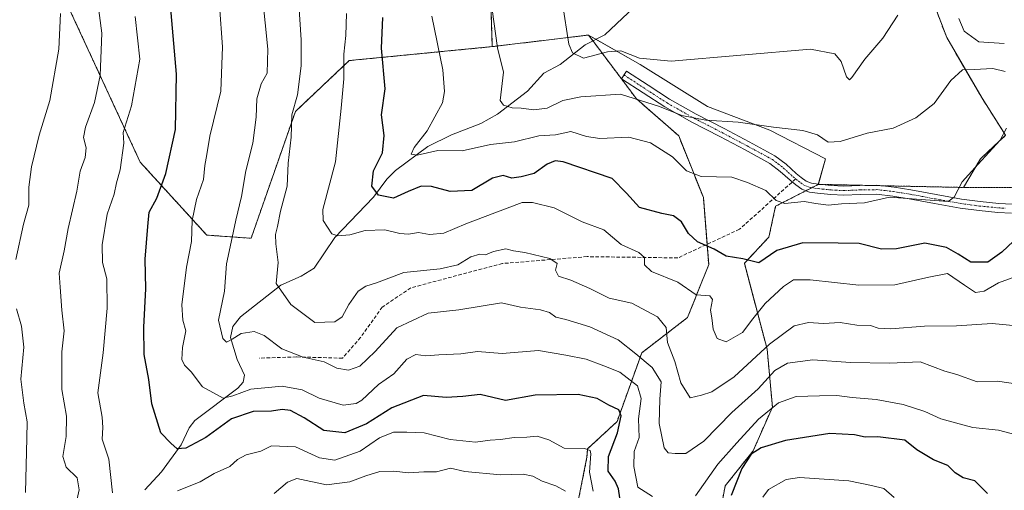
# Model space of a CAD drawing. Units: metres. Extents: x 617519 to 620971, y 4738687 to 4741061.
# Drawn here: x 619773 to 620054, y 4740027 to 4740161 of the extents above; entities that cross this region are included whole.
import ezdxf

# ---------------------------------------------------------------- set-up
doc = ezdxf.new("R2010")
doc.units = ezdxf.units.M
doc.header["$MEASUREMENT"] = 0
for name, pattern in [('TRAZO_Y_PUNTO', [1, 0.5, -0.25, 0, -0.25]), ('TRAZOS', [0.75, 0.5, -0.25]), ('TRAZOSX2', [1.5, 1, -0.5])]:
    doc.linetypes.add(name, pattern=pattern)
for name, color, linetype, lineweight in [('Arbolado forestal', 92, 'TRAZOS', 0), ('Arbolado forestal CxS', 92, 'Continuous', 0), ('Camino', 19, 'Continuous', 0), ('Camino Cxs', 19, 'Continuous', 0), ('Camino eje', 39, 'TRAZO_Y_PUNTO', 13), ('Corriente natural lineal', 142, 'Continuous', 13), ('Cultivos herbáceos CxS', 92, 'Continuous', 0), ('Curva de nivel maestra', 36, 'Continuous', 30), ('Curva de nivel normal', 36, 'Continuous', 0), ('Senda', 19, 'TRAZOSX2', 0), ('Suelo desnudo', 252, 'Continuous', 0), ('Suelo desnudo CxS', 43, 'Continuous', 0)]:
    doc.layers.add(name, color=color, linetype=linetype, lineweight=lineweight)

# ---------------------------------------------------------------- blocks, each defined once
blk = doc.blocks.new('*U159')
at = {"layer": 'Cultivos herbáceos CxS', "color": 92, "linetype": 'Continuous', "lineweight": 0}
blk.add_polyline3d([(620113.85, 4740353.55, 631.78), (620095.97, 4740328.58, 634.67), (620063.27, 4740245.16, 650.14), (620043.71, 4740228.6, 650.6), (620018.29, 4740221.04, 648.93), (620021.34, 4740207.74, 651.58), (620025.18, 4740188.04, 652.87), (620032.39, 4740169.79, 659.37), (620037.67, 4740155.86, 662.45), (620047.76, 4740138.57, 667.69), (620054.48, 4740128, 670.01), (620047.28, 4740121.28, 669.64), (620042.47, 4740113.15, 670.23), (620001.06, 4740114.03, 668.38), (620003.09, 4740121.28, 666.35), (619987.24, 4740129.44, 665.36), (619969.46, 4740136.17, 663.55), (619950.25, 4740148.18, 660.32), (619935.54, 4740156.57, 658.75), (619908.09, 4740153.26, 665.18), (619905.97, 4740220.19, 664.73), (619947.84, 4740272.55, 650.36), (619974.93, 4740314.12, 639.84), (619970.42, 4740384.61, 637.65)], dxfattribs=at)
blk = doc.blocks.new('*U179')
at = {"layer": 'Curva de nivel normal', "color": 36, "linetype": 'Continuous', "lineweight": 0}
for points in [[(619774.93, 4740026.2, 715), (619775.32, 4740041.74, 715), (619775.44, 4740046.41, 715), (619774.47, 4740051.68, 715), (619773.66, 4740058.56, 715), (619774.52, 4740067.69, 715), (619773.83, 4740073.62, 715), (619772.38, 4740078.58, 715)], [(619772.26, 4740092.6, 715), (619774.37, 4740102.68, 715), (619775.89, 4740108.1, 715), (619775.91, 4740113.23, 715), (619776.71, 4740119.06, 715), (619778.88, 4740128, 715), (619781.96, 4740137.92, 715), (619784.44, 4740152.52, 715), (619784.94, 4740162.75, 715)]]:
    blk.add_polyline3d(points, dxfattribs=at)
blk = doc.blocks.new('*U191')
at = {"layer": 'Curva de nivel normal', "color": 36, "linetype": 'Continuous', "lineweight": 0}
for points in [[(620054.11, 4740154.14, 660), (620046.85, 4740154.59, 660), (620042.7, 4740157.66, 660), (620041.11, 4740161.3, 660)], [(620023.72, 4740162.28, 660), (620019.46, 4740155.7, 660), (620014.33, 4740149.66, 660), (620010.59, 4740144.43, 660), (620009.95, 4740143.81, 660), (620009.11, 4740144.67, 660), (620007.55, 4740148.99, 660), (620005.81, 4740151.17, 660), (619998.83, 4740152.51, 660), (619959.07, 4740149.15, 660), (619950.06, 4740149.97, 660), (619944.73, 4740152.03, 660), (619940.92, 4740151.78, 660), (619934.11, 4740149.97, 660), (619930.95, 4740151.5, 660), (619929.96, 4740153.95, 660), (619928.11, 4740165.54, 660)]]:
    blk.add_polyline3d(points, dxfattribs=at)

msp = doc.modelspace()

# ---------------------------------------------------------------- linework, layer by layer
at = {"layer": 'Arbolado forestal', "color": 92, "linetype": 'TRAZOS', "lineweight": 0}
for points in [[(619907.2, 4740551.8, 636.32), (619912.62, 4740517.45, 634.37), (619942.42, 4740460.52, 636.99), (619950.55, 4740432.51, 636.1), (619965, 4740402.68, 634.98), (619970.42, 4740384.61, 637.65), (619974.93, 4740314.12, 639.84), (619947.84, 4740272.55, 650.36), (619905.97, 4740220.19, 664.73), (619908.09, 4740153.26, 665.18)], [(620042.47, 4740113.15, 670.23), (620047.28, 4740121.28, 669.64), (620054.48, 4740128, 670.01), (620047.76, 4740138.57, 667.69), (620037.67, 4740155.86, 662.45), (620032.39, 4740169.79, 659.37), (620025.18, 4740188.05, 652.87), (620021.34, 4740207.74, 651.58), (620018.29, 4740221.04, 648.93), (620043.71, 4740228.6, 650.6), (620063.27, 4740245.16, 650.14), (620095.96, 4740328.58, 634.67), (620113.85, 4740353.55, 631.78), (620133.72, 4740364.39, 628.02), (620154.68, 4740388.22, 623.26), (620217.35, 4740419.65, 615.07), (620265.77, 4740472.27, 609.19)], [(619830.39, 4740339.18, 683.95), (619860.27, 4740328.96, 674.15), (619916.29, 4740320.82, 658.21), (619928.1, 4740302.99, 654.29), (619921.51, 4740279.42, 658.86), (619881.78, 4740246.03, 673.73), (619848.34, 4740233.38, 685.67), (619820.33, 4740229.76, 697.47), (619799.72, 4740234.93, 705.47), (619794.86, 4740232.74, 708.2), (619779.66, 4740225.9, 717.04), (619786.98, 4740165.11, 714.02), (619807.68, 4740120.36, 702.8), (619826.65, 4740099.57, 693.24), (619839.31, 4740098.66, 687.86), (619851.96, 4740134.83, 684.63), (619867.32, 4740149.29, 679.22), (619908.09, 4740153.26, 665.18)], [(619908.09, 4740153.26, 665.18), (619935.54, 4740156.57, 658.75)], [(619935.54, 4740156.57, 658.75), (619936.77, 4740154.93, 658.73), (619936.91, 4740154.75, 658.74), (619949.19, 4740138.41, 665.01), (619961.25, 4740127.85, 667.9), (619968.29, 4740110.26, 671.6), (619969.34, 4740096.95, 674.64), (619969.8, 4740091.16, 676.39), (619963.77, 4740076.08, 682.73), (619950.7, 4740066.03, 689.01), (619943.66, 4740046.43, 699.93), (619935.28, 4740038.69, 704.84), (619935.09, 4740036.28, 704.36), (619926.96, 4739995.59, 720.67), (619935.09, 4739953.1, 736.77), (619928.98, 4739933.81, 758.36)], [(619951.99, 4739926.73, 757.29), (619959.51, 4739941.76, 746.19), (619971.49, 4739955.24, 736.45), (619980.48, 4739968.22, 728.54), (619985.97, 4739977.7, 722.62), (619984.47, 4739991.18, 713.42), (619979.98, 4740002.66, 705.68), (619972.49, 4740017.14, 698.91), (619974.49, 4740028.12, 698.24), (619982.47, 4740038.11, 699.12), (619987.97, 4740050.59, 694.21), (619986.47, 4740067.07, 685.12), (619979.98, 4740091.53, 675.15), (619986.97, 4740099.02, 672.64), (619988.88, 4740107.78, 670.27), (619991.28, 4740109.01, 669.56), (619997.52, 4740112.22, 668.95), (619999.17, 4740113.06, 668.66), (620001.06, 4740114.03, 668.38)], [(620001.06, 4740114.03, 668.38), (620002.08, 4740114.01, 668.36), (620013.71, 4740113.76, 668.26), (620019.23, 4740113.64, 668.56), (620042.47, 4740113.15, 670.23)], [(620042.47, 4740113.15, 670.23), (620043.53, 4740113.13, 670.41), (620077.68, 4740113.04, 672.05)]]:
    msp.add_polyline3d(points, dxfattribs=at)
at = {"layer": 'Arbolado forestal CxS', "color": 92, "linetype": 'Continuous', "lineweight": 0}
for points in [[(619970.42, 4740384.61, 637.65), (619974.93, 4740314.12, 639.84), (619947.84, 4740272.55, 650.36), (619905.97, 4740220.19, 664.73), (619908.09, 4740153.26, 665.18), (619908.09, 4740153.26, 665.18), (619867.32, 4740149.29, 679.22), (619851.96, 4740134.83, 684.63), (619839.31, 4740098.66, 687.86), (619826.66, 4740099.57, 693.24), (619807.68, 4740120.36, 702.8), (619786.98, 4740165.11, 714.02), (619779.66, 4740225.9, 717.04), (619794.86, 4740232.74, 708.2), (619799.72, 4740234.93, 705.47), (619820.33, 4740229.76, 697.47), (619848.35, 4740233.38, 685.67), (619881.78, 4740246.03, 673.73), (619921.51, 4740279.42, 658.86), (619928.1, 4740302.99, 654.29), (619916.29, 4740320.82, 658.21), (619860.27, 4740328.96, 674.15), (619830.39, 4740339.18, 683.95)], [(620273.72, 4740317.3, 648.96), (620253.68, 4740323.4, 648.31), (620229.38, 4740311.68, 653), (620188.81, 4740292.13, 658.6), (620143.7, 4740259.28, 663.3), (620073.38, 4740182.18, 670.12), (620068.87, 4740171.33, 668.49), (620088.74, 4740145.13, 669.99), (620077.68, 4740113.04, 672.05), (620077.68, 4740113.04, 672.05), (620043.53, 4740113.13, 670.41), (620042.47, 4740113.15, 670.23), (620047.28, 4740121.28, 669.64), (620054.48, 4740128, 670.01), (620047.76, 4740138.57, 667.69), (620037.67, 4740155.86, 662.45), (620032.39, 4740169.79, 659.37), (620025.18, 4740188.04, 652.87), (620021.34, 4740207.74, 651.58), (620018.29, 4740221.04, 648.93), (620043.71, 4740228.6, 650.6), (620063.27, 4740245.16, 650.14), (620095.97, 4740328.58, 634.67), (620113.85, 4740353.55, 631.78)], [(619786.98, 4740165.11, 714.02), (619807.68, 4740120.36, 702.8), (619826.66, 4740099.57, 693.24), (619839.31, 4740098.66, 687.86), (619851.96, 4740134.83, 684.63), (619867.32, 4740149.29, 679.22), (619908.09, 4740153.26, 665.18), (619908.09, 4740153.26, 665.18), (619935.54, 4740156.57, 658.75), (619936.91, 4740154.75, 658.74), (619949.19, 4740138.41, 665.01), (619961.25, 4740127.85, 667.9), (619968.29, 4740110.26, 671.6), (619969.8, 4740091.16, 676.39), (619963.77, 4740076.08, 682.73), (619950.7, 4740066.03, 689.01), (619943.66, 4740046.43, 699.93), (619935.28, 4740038.69, 704.84), (619935.09, 4740036.28, 704.36), (619926.96, 4739995.59, 720.67)], [(619972.49, 4740017.14, 698.91), (619974.49, 4740028.12, 698.24), (619982.47, 4740038.11, 699.12), (619987.97, 4740050.59, 694.21), (619986.47, 4740067.07, 685.12), (619979.98, 4740091.53, 675.15), (619986.97, 4740099.02, 672.64), (619988.89, 4740107.78, 670.27), (619991.28, 4740109.01, 669.56), (620001.06, 4740114.03, 668.38), (620042.47, 4740113.15, 670.23), (620042.47, 4740113.15, 670.23), (620043.53, 4740113.13, 670.41), (620077.68, 4740113.04, 672.05), (620093.17, 4740096.78, 675.46), (620106.07, 4740074.78, 679.41), (620142.33, 4740037.26, 679.24), (620152.15, 4740004.76, 677.81)]]:
    msp.add_polyline3d(points, dxfattribs=at)
at = {"layer": 'Camino', "color": 19, "linetype": 'Continuous', "lineweight": 0}
msp.add_polyline3d([(620056.2, 4740105.8, 672.91), (620052.3, 4740106.03, 671.84), (620046.89, 4740106.57, 670.94), (620041.47, 4740107.28, 670.3), (620034.24, 4740108.58, 670.22), (620027.01, 4740109.94, 670.31), (620022.33, 4740110.67, 669.99), (620017.63, 4740111.22, 669.25), (620012.99, 4740111.15, 669.01), (620008.35, 4740110.94, 669.17), (620004.6, 4740111.15, 669.22), (620000.85, 4740111.52, 669.16), (619998.53, 4740111.84, 669.07), (619996.33, 4740112.66, 668.81), (619994.61, 4740113.88, 668.61), (619993.01, 4740115.2, 668.56), (619990.23, 4740117.74, 668.48), (619987.28, 4740120, 668.32), (619980.16, 4740123.83, 667.47), (619973.01, 4740127.63, 666.75), (619965.02, 4740131.72, 665.61), (619957.25, 4740136.11, 664.27), (619951.1, 4740140.1, 663.77), (619944.94, 4740144.1, 662.67), (619946.36, 4740146.27, 661.48), (619952.51, 4740142.28, 662.45), (619958.59, 4740138.33, 663.24), (619966.25, 4740134.01, 664.33), (619974.21, 4740129.93, 665.67), (619981.38, 4740126.12, 666.75), (619988.69, 4740122.19, 667.78), (619991.9, 4740119.74, 668.03), (619994.71, 4740117.16, 668.17), (619996.19, 4740115.95, 668.21), (619997.56, 4740114.97, 668.28), (619999.16, 4740114.37, 668.34), (620001.15, 4740114.1, 668.36), (620004.79, 4740113.74, 668.32), (620008.36, 4740113.54, 668.31), (620012.92, 4740113.75, 668.26), (620017.76, 4740113.81, 668.37), (620022.68, 4740113.25, 668.88), (620027.45, 4740112.49, 669.13), (620034.71, 4740111.13, 669.78), (620041.87, 4740109.85, 670.08), (620047.18, 4740109.15, 670.86), (620052.51, 4740108.62, 671.77), (620056.34, 4740108.39, 672.63)], dxfattribs=at)
at = {"layer": 'Camino Cxs', "color": 19, "linetype": 'Continuous', "lineweight": 0}
msp.add_polyline3d([(620056.2, 4740105.8, 672.91), (620052.3, 4740106.03, 671.84), (620046.89, 4740106.57, 670.94), (620041.47, 4740107.28, 670.3), (620034.24, 4740108.58, 670.22), (620027.01, 4740109.94, 670.31), (620022.33, 4740110.67, 669.99), (620017.63, 4740111.22, 669.25), (620012.99, 4740111.15, 669.01), (620008.35, 4740110.94, 669.17), (620004.6, 4740111.15, 669.22), (620000.85, 4740111.52, 669.16), (619998.53, 4740111.84, 669.07), (619996.33, 4740112.66, 668.81), (619994.61, 4740113.88, 668.61), (619993.01, 4740115.2, 668.56), (619990.23, 4740117.74, 668.48), (619987.28, 4740120, 668.32), (619980.16, 4740123.83, 667.47), (619973.01, 4740127.63, 666.75), (619965.02, 4740131.72, 665.61), (619957.25, 4740136.11, 664.27), (619951.1, 4740140.1, 663.77), (619944.94, 4740144.1, 662.67), (619946.36, 4740146.27, 661.48), (619952.51, 4740142.28, 662.45), (619958.59, 4740138.33, 663.24), (619966.25, 4740134.01, 664.33), (619974.21, 4740129.93, 665.67), (619981.38, 4740126.12, 666.75), (619988.69, 4740122.19, 667.78), (619991.9, 4740119.74, 668.03), (619994.71, 4740117.16, 668.17), (619996.19, 4740115.95, 668.21), (619997.56, 4740114.97, 668.28), (619999.16, 4740114.37, 668.34), (620001.15, 4740114.1, 668.36), (620004.79, 4740113.74, 668.32), (620008.36, 4740113.54, 668.31), (620012.92, 4740113.75, 668.26), (620017.76, 4740113.81, 668.37), (620022.68, 4740113.25, 668.88), (620027.45, 4740112.49, 669.13), (620034.71, 4740111.13, 669.78), (620041.87, 4740109.85, 670.08), (620047.18, 4740109.15, 670.86), (620052.51, 4740108.62, 671.77), (620056.34, 4740108.39, 672.63)], dxfattribs=at)
at = {"layer": 'Camino eje', "color": 39, "linetype": 'TRAZO_Y_PUNTO', "lineweight": 13}
for points in [[(619945.65, 4740145.19, 662.05), (619957.92, 4740137.22, 663.72), (619961.81, 4740135.03, 664.58), (619965.64, 4740132.87, 664.92), (619969.63, 4740130.82, 665.71), (619973.61, 4740128.78, 666.21), (619980.77, 4740124.98, 667.1), (619987.99, 4740121.1, 668.03), (619989.59, 4740119.87, 668.19), (619991.07, 4740118.74, 668.25), (619992.47, 4740117.45, 668.3), (619993.86, 4740116.18, 668.36), (619994.6, 4740115.58, 668.39)], [(619994.6, 4740115.58, 668.39), (619995.4, 4740114.92, 668.41), (619996.09, 4740114.43, 668.43), (619996.95, 4740113.82, 668.47), (619998.85, 4740113.11, 668.65), (620000.01, 4740112.95, 668.7), (620001, 4740112.81, 668.74), (620004.7, 4740112.45, 668.76), (620008.36, 4740112.24, 668.74), (620012.96, 4740112.45, 668.63), (620015.28, 4740112.49, 668.65), (620017.7, 4740112.52, 668.8), (620020.16, 4740112.24, 669.18), (620022.51, 4740111.96, 669.44), (620024.89, 4740111.58, 669.57), (620027.23, 4740111.22, 669.71), (620030.86, 4740110.54, 669.85), (620034.48, 4740109.86, 669.99), (620038.06, 4740109.22, 670), (620041.67, 4740108.57, 670.04), (620044.38, 4740108.21, 670.47), (620047.04, 4740107.86, 670.87), (620052.41, 4740107.33, 671.81), (620054.36, 4740107.21, 672.29)]]:
    msp.add_polyline3d(points, dxfattribs=at)
at = {"layer": 'Corriente natural lineal', "color": 142, "linetype": 'Continuous', "lineweight": 13}
msp.add_polyline3d([(619809, 4740027, 703.19), (619813.72, 4740032.14, 702.03), (619819.34, 4740039.83, 699.75), (619821.69, 4740044.71, 698.22), (619823.25, 4740046.8, 697.58), (619835.54, 4740055.97, 694.74), (619837.08, 4740057.72, 694.06), (619837.42, 4740059.67, 693.27), (619835.36, 4740064.13, 691.76), (619833.47, 4740070.41, 690.3), (619834.11, 4740073.49, 689.23), (619836.28, 4740076.25, 688.28), (619847.8, 4740085.35, 684.64), (619853.58, 4740087.9, 683.23), (619857.29, 4740090.11, 682.43), (619863.16, 4740098.91, 679.88), (619874.22, 4740110.4, 675.83), (619878.02, 4740115.5, 673.76), (619880.51, 4740118.01, 672.09), (619889.74, 4740124.81, 669.65), (619896.43, 4740128.1, 667.9), (619904.85, 4740131.38, 666.68), (619909.54, 4740133.99, 665.6), (619918.15, 4740140.6, 663.35), (619922.77, 4740145.75, 661.99), (619927.45, 4740148.18, 660.61), (619934.54, 4740153.82, 659.14), (619940.21, 4740156.64, 658.22), (619955.09, 4740170.81, 654.49)], dxfattribs=at)
at = {"layer": 'Cultivos herbáceos CxS', "color": 92, "linetype": 'Continuous', "lineweight": 0}
for points in [[(619907.2, 4740551.8, 636.32), (619912.62, 4740517.45, 634.37), (619942.42, 4740460.52, 636.99), (619950.55, 4740432.51, 636.1), (619965, 4740402.68, 634.98), (619970.42, 4740384.61, 637.65), (619974.93, 4740314.12, 639.84), (619947.84, 4740272.55, 650.36), (619905.97, 4740220.19, 664.73), (619908.09, 4740153.26, 665.18)], [(620042.47, 4740113.15, 670.23), (620047.28, 4740121.28, 669.64), (620054.48, 4740128, 670.01), (620047.76, 4740138.57, 667.69), (620037.67, 4740155.86, 662.45), (620032.39, 4740169.79, 659.37), (620025.18, 4740188.05, 652.87), (620021.34, 4740207.74, 651.58), (620018.29, 4740221.04, 648.93), (620043.71, 4740228.6, 650.6), (620063.27, 4740245.16, 650.14), (620095.96, 4740328.58, 634.67), (620113.85, 4740353.55, 631.78), (620133.72, 4740364.39, 628.02), (620154.68, 4740388.22, 623.26), (620217.35, 4740419.65, 615.07), (620265.77, 4740472.27, 609.19)], [(619908.09, 4740153.26, 665.18), (619935.54, 4740156.57, 658.75)], [(619935.54, 4740156.57, 658.75), (619937.65, 4740155.36, 658.65), (619950.25, 4740148.18, 660.32), (619969.46, 4740136.17, 663.55), (619987.24, 4740129.44, 665.36), (620003.09, 4740121.28, 666.36), (620001.08, 4740114.11, 668.36), (620001.06, 4740114.03, 668.38)], [(620001.06, 4740114.03, 668.38), (620002.08, 4740114.01, 668.36), (620013.71, 4740113.76, 668.26), (620019.23, 4740113.64, 668.56), (620042.47, 4740113.15, 670.23)]]:
    msp.add_polyline3d(points, dxfattribs=at)
at = {"layer": 'Curva de nivel maestra', "color": 36, "linetype": 'Continuous', "lineweight": 30}
for points in [[(619944.79, 4740022.86, 700), (619944.04, 4740027.32, 700), (619943.17, 4740029.5, 700), (619941.09, 4740032.34, 700), (619941.23, 4740036.5, 700), (619943.82, 4740043.24, 700), (619944.86, 4740048.07, 700), (619944.15, 4740049.77, 700), (619941.3, 4740051.13, 700), (619938.02, 4740053.04, 700), (619932.54, 4740054.14, 700), (619920.34, 4740053.94, 700), (619911.86, 4740052.42, 700), (619904.67, 4740054.12, 700), (619899.68, 4740053.57, 700), (619894.97, 4740053.31, 700), (619888.52, 4740053.86, 700), (619879.45, 4740050.39, 700), (619872.19, 4740045.76, 700), (619866.06, 4740043.24, 700), (619860.06, 4740043.9, 700), (619854.41, 4740047.47, 700), (619850.51, 4740049.56, 700), (619848.16, 4740049.84, 700), (619845.1, 4740049.45, 700), (619839.89, 4740049.31, 700), (619833.7, 4740047.27, 700), (619826.39, 4740041.92, 700), (619820.73, 4740038.84, 700), (619818.18, 4740038.66, 700), (619816.43, 4740040.3, 700), (619813.53, 4740043.27, 700), (619811.02, 4740051.47, 700), (619810.13, 4740058.4, 700), (619808.84, 4740065.55, 700), (619808.72, 4740073.32, 700), (619809.31, 4740084.22, 700), (619809.1, 4740092.67, 700), (619809.84, 4740102.07, 700), (619810.28, 4740106.08, 700), (619812.46, 4740110.08, 700), (619814.96, 4740117.12, 700), (619817.71, 4740129.62, 700), (619818.02, 4740145.43, 700), (619815.97, 4740169.55, 700)], [(620061.74, 4740102.62, 675), (620053.4, 4740094.73, 675), (620049.4, 4740091.88, 675), (620044.52, 4740091.84, 675), (620040.91, 4740094.16, 675), (620037.66, 4740096.06, 675), (620031.44, 4740097.26, 675), (620023.4, 4740095.62, 675), (620019.08, 4740095.57, 675), (620012.76, 4740097.2, 675), (620006.76, 4740097.26, 675), (619996.65, 4740097.34, 675), (619989.22, 4740095.14, 675), (619984.07, 4740091.64, 675), (619979.57, 4740092.77, 675), (619974.74, 4740093.55, 675), (619971.38, 4740095.6, 675), (619966.64, 4740097.65, 675), (619964.04, 4740100.05, 675), (619962.06, 4740103.32, 675), (619959.73, 4740105.06, 675), (619956.4, 4740105.69, 675), (619950.05, 4740107.48, 675), (619946.36, 4740111.53, 675), (619942.32, 4740115.68, 675), (619928.29, 4740120.48, 675), (619926.06, 4740120.76, 675), (619923.73, 4740119.76, 675), (619920.06, 4740117.14, 675), (619916.33, 4740116.17, 675), (619913.64, 4740115.75, 675), (619911.15, 4740116.51, 675), (619908.16, 4740115.78, 675), (619902.21, 4740112.27, 675), (619896.07, 4740112, 675), (619890.77, 4740113.46, 675), (619887.79, 4740113.56, 675), (619884.08, 4740112.02, 675), (619879.91, 4740110.14, 675), (619875.68, 4740110.99, 675), (619873.76, 4740113.51, 675), (619874.24, 4740117.87, 675), (619876.8, 4740122.98, 675), (619877.25, 4740127.97, 675), (619876.53, 4740133.8, 675), (619877.52, 4740141.25, 675), (619876.49, 4740152.85, 675), (619876.87, 4740161.56, 675)], [(620049.27, 4740025.94, 700), (620045.74, 4740029.59, 700), (620042.39, 4740030.4, 700), (620040.09, 4740031.84, 700), (620037.98, 4740033.89, 700), (620033.91, 4740035.56, 700), (620029.18, 4740038.43, 700), (620025.78, 4740041.12, 700), (620018.02, 4740042.1, 700), (620014.4, 4740041.98, 700), (620011.4, 4740042.67, 700), (620004.38, 4740043.08, 700), (619991.73, 4740041.06, 700), (619984.74, 4740038.95, 700), (619981.96, 4740037.2, 700), (619979.25, 4740033.06, 700), (619976.25, 4740025.41, 700)]]:
    msp.add_polyline3d(points, dxfattribs=at)
at = {"layer": 'Curva de nivel normal', "color": 36, "linetype": 'Continuous', "lineweight": 0}
for points in [[(620061.54, 4740073.32, 685), (620050.68, 4740074.42, 685), (620040.5, 4740073.72, 685), (620031.34, 4740073.59, 685), (620021.74, 4740072.83, 685), (620018.13, 4740073.05, 685), (620015.98, 4740073.83, 685), (620012.01, 4740073.96, 685), (620007.32, 4740074.64, 685), (620002.55, 4740074.41, 685), (619998.26, 4740074.7, 685), (619994.22, 4740073.74, 685), (619987.19, 4740068.51, 685), (619977.07, 4740059.18, 685), (619970.74, 4740054.95, 685), (619967.78, 4740053.96, 685), (619964.48, 4740053.25, 685), (619961.85, 4740057.45, 685), (619960.15, 4740063.54, 685), (619958.01, 4740068.94, 685), (619957.65, 4740073.25, 685), (619955.21, 4740076.3, 685), (619947.92, 4740080.21, 685), (619941.43, 4740081.56, 685), (619935.93, 4740084.32, 685), (619930.46, 4740086.7, 685), (619926.95, 4740087.9, 685), (619926.09, 4740089.55, 685), (619926.61, 4740091.5, 685), (619924.54, 4740092.86, 685), (619917.39, 4740094.57, 685), (619914.11, 4740095.11, 685), (619911.92, 4740095.66, 685), (619908.44, 4740094.91, 685), (619906.16, 4740093.94, 685), (619904.52, 4740094.13, 685), (619902, 4740093.36, 685), (619898.23, 4740091.13, 685), (619893.25, 4740089.92, 685), (619882.83, 4740088.96, 685), (619875.05, 4740085.98, 685), (619872.06, 4740085.04, 685), (619869.88, 4740083.63, 685), (619867.18, 4740079.82, 685), (619865.32, 4740076.28, 685), (619863.19, 4740074.82, 685), (619857.51, 4740074.72, 685), (619850.66, 4740079.82, 685), (619846.44, 4740085.78, 685), (619847, 4740091.74, 685), (619846.36, 4740097.07, 685), (619846.28, 4740099.74, 685), (619846.88, 4740102.07, 685), (619847.68, 4740106.42, 685), (619849.55, 4740113.48, 685), (619849.85, 4740120.1, 685), (619850.7, 4740127.5, 685), (619850.96, 4740133.82, 685), (619852.51, 4740139.53, 685), (619853.61, 4740147.76, 685), (619853.63, 4740155.2, 685), (619851.57, 4740185.76, 685)], [(619841.92, 4740174.19, 690), (619844.06, 4740152.51, 690), (619843.89, 4740145.72, 690), (619842.17, 4740142.64, 690), (619840.93, 4740138.35, 690), (619840.73, 4740133.18, 690), (619839.84, 4740125.75, 690), (619837.83, 4740117.86, 690), (619836.54, 4740110.54, 690), (619834.91, 4740103.82, 690), (619833.64, 4740097.57, 690), (619832.26, 4740091.36, 690), (619831.71, 4740083.58, 690), (619830.05, 4740075.35, 690), (619831.22, 4740070.1, 690), (619832.26, 4740069.09, 690), (619833.88, 4740069.94, 690), (619836.48, 4740071.55, 690), (619840.15, 4740072.12, 690), (619842.99, 4740070.98, 690), (619848.1, 4740067.16, 690), (619854.19, 4740064.84, 690), (619860.19, 4740063.5, 690), (619863.79, 4740061.68, 690), (619867.08, 4740061.1, 690), (619870.32, 4740062.26, 690), (619874.69, 4740066.41, 690), (619880.88, 4740073.14, 690), (619889.79, 4740077.37, 690), (619898.51, 4740078.3, 690), (619910.68, 4740080.28, 690), (619916.16, 4740079.06, 690), (619921.85, 4740078.31, 690), (619924.44, 4740077.52, 690), (619926.23, 4740076.18, 690), (619929.07, 4740075.5, 690), (619935.88, 4740073.42, 690), (619944.02, 4740069.74, 690), (619949.07, 4740065.77, 690), (619953.66, 4740061.87, 690), (619956.21, 4740057.73, 690), (619955.91, 4740052.79, 690), (619955.66, 4740045.89, 690), (619957.14, 4740038.95, 690), (619958.23, 4740037.53, 690), (619960.22, 4740037.37, 690), (619963.28, 4740037.31, 690), (619968.44, 4740040.89, 690), (619976.38, 4740049.07, 690), (619983.9, 4740055.74, 690), (619988.68, 4740060.97, 690), (619992.28, 4740063.12, 690), (619999.52, 4740064.07, 690), (620010.21, 4740063.25, 690), (620021.4, 4740063.08, 690), (620030.07, 4740063.43, 690), (620037.13, 4740060.8, 690), (620040.52, 4740059.9, 690), (620046.32, 4740057.79, 690), (620052.14, 4740057.99, 690), (620058.64, 4740057, 690)], [(619788.45, 4740018.96, 710), (619790.28, 4740026.96, 710), (619789.72, 4740030.4, 710), (619786.59, 4740033.42, 710), (619785.59, 4740036.51, 710), (619786.54, 4740042.18, 710), (619786.71, 4740047.99, 710), (619785.31, 4740055.63, 710), (619785.31, 4740066.27, 710), (619785.99, 4740072.32, 710), (619785.29, 4740078.14, 710), (619784.9, 4740084.74, 710), (619784.58, 4740088.74, 710), (619786.05, 4740095.07, 710), (619787.19, 4740101.41, 710), (619789.58, 4740112.08, 710), (619790.56, 4740117.8, 710), (619792.02, 4740121.68, 710), (619792.3, 4740124.46, 710), (619791.53, 4740127.4, 710), (619792.05, 4740130.37, 710), (619794.68, 4740137.32, 710), (619796.31, 4740145.08, 710), (619796.74, 4740157.08, 710), (619795.09, 4740169.42, 710)], [(619830.33, 4740164.97, 695), (619831.18, 4740153.2, 695), (619830.66, 4740140.58, 695), (619827.51, 4740127.78, 695), (619826.66, 4740122.58, 695), (619826.1, 4740119.42, 695), (619825.74, 4740115.38, 695), (619823.72, 4740109.75, 695), (619822.55, 4740103.74, 695), (619822.3, 4740097.74, 695), (619820.89, 4740090.41, 695), (619819.55, 4740079.68, 695), (619819.86, 4740075.35, 695), (619820.66, 4740072.34, 695), (619819.79, 4740067.57, 695), (619819.59, 4740064.11, 695), (619820.3, 4740062.5, 695), (619822.25, 4740060.58, 695), (619825.47, 4740056.39, 695), (619829.42, 4740054.13, 695), (619831.39, 4740053.12, 695), (619834.08, 4740053.79, 695), (619839.21, 4740055.66, 695), (619848.14, 4740056.52, 695), (619853.9, 4740055.47, 695), (619858.72, 4740053.08, 695), (619865.53, 4740051.13, 695), (619869.26, 4740051.58, 695), (619870.88, 4740052.53, 695), (619875.6, 4740057.02, 695), (619880, 4740060.05, 695), (619883.73, 4740064.21, 695), (619886.25, 4740065.58, 695), (619889.14, 4740065.16, 695), (619892.87, 4740065.46, 695), (619899.1, 4740065.76, 695), (619903.86, 4740066.44, 695), (619910.94, 4740065.83, 695), (619921.27, 4740066.72, 695), (619929.03, 4740065.34, 695), (619934.83, 4740064.22, 695), (619939.87, 4740062.31, 695), (619944.48, 4740060.52, 695), (619949.53, 4740056.66, 695), (619950.52, 4740053.02, 695), (619949.75, 4740047.2, 695), (619950.01, 4740041.94, 695), (619948.53, 4740037.91, 695), (619948.48, 4740033.67, 695), (619949.63, 4740027.74, 695), (619953.76, 4740025.06, 695)], [(619806.21, 4740161.81, 705), (619807.56, 4740149.67, 705), (619805.23, 4740136.36, 705), (619802.86, 4740128.84, 705), (619803.02, 4740125.75, 705), (619802.01, 4740118.18, 705), (619800.89, 4740114.47, 705), (619800.26, 4740111.28, 705), (619798.26, 4740105.5, 705), (619796.88, 4740096.84, 705), (619796.95, 4740091.74, 705), (619798.14, 4740087.07, 705), (619798.27, 4740078.74, 705), (619797.12, 4740066.07, 705), (619795.58, 4740054.61, 705), (619796.83, 4740047.74, 705), (619797.04, 4740044.72, 705), (619796.8, 4740041.48, 705), (619798.72, 4740035.73, 705), (619799.82, 4740026.17, 705)], [(619866.48, 4740162.75, 680), (619866.36, 4740156.42, 680), (619865.74, 4740151.08, 680), (619865.74, 4740144.08, 680), (619865.02, 4740135.75, 680), (619863.41, 4740120.4, 680), (619859.73, 4740106.84, 680), (619859.87, 4740103.73, 680), (619862.34, 4740099.98, 680), (619864.06, 4740099.35, 680), (619867.47, 4740099.64, 680), (619871.84, 4740100.85, 680), (619877.42, 4740101.1, 680), (619881.71, 4740100.05, 680), (619884.2, 4740099.88, 680), (619887.06, 4740100.36, 680), (619890.2, 4740099.7, 680), (619894.27, 4740100.08, 680), (619900.54, 4740102.74, 680), (619908.77, 4740105.93, 680), (619916.57, 4740108.83, 680), (619919.53, 4740108.86, 680), (619925.73, 4740107.31, 680), (619933.75, 4740103.35, 680), (619939.9, 4740101.06, 680), (619944.85, 4740096.86, 680), (619949.91, 4740094.59, 680), (619951.51, 4740093.19, 680), (619951.45, 4740091.13, 680), (619953.45, 4740089.25, 680), (619961.03, 4740086.17, 680), (619966.2, 4740082.58, 680), (619970.09, 4740082.24, 680), (619970.9, 4740081.2, 680), (619970.32, 4740078.19, 680), (619970.66, 4740076.01, 680), (619971.04, 4740072.74, 680), (619972.2, 4740070.08, 680), (619974.74, 4740069.15, 680), (619979.42, 4740071.82, 680), (619982.37, 4740075.74, 680), (619985.91, 4740080.07, 680), (619991.1, 4740084.94, 680), (619994.02, 4740086.82, 680), (619998.74, 4740086.85, 680), (620012.64, 4740085.28, 680), (620022.88, 4740085.4, 680), (620028.82, 4740086.72, 680), (620032.62, 4740087.58, 680), (620037.91, 4740088.6, 680), (620042.76, 4740085.3, 680), (620045.91, 4740083.18, 680), (620048.4, 4740083.64, 680), (620052.4, 4740085.95, 680), (620057.4, 4740087.82, 680)], [(619890.81, 4740161.94, 670), (619893.99, 4740146.7, 670), (619894.46, 4740140.46, 670), (619893.85, 4740137.3, 670), (619889.55, 4740129.3, 670), (619885.8, 4740124.55, 670), (619885, 4740122.62, 670), (619886.68, 4740122.32, 670), (619892.58, 4740123.67, 670), (619899.5, 4740123.57, 670), (619907.56, 4740125.39, 670), (619914.39, 4740126.16, 670), (619921.39, 4740127.84, 670), (619926.1, 4740128.14, 670), (619930.46, 4740129.13, 670), (619934.94, 4740127.63, 670), (619938.74, 4740127.14, 670), (619947.03, 4740127.52, 670), (619953.17, 4740125.89, 670), (619959.5, 4740121.85, 670), (619963.46, 4740117.84, 670), (619967.66, 4740116.27, 670), (619976.4, 4740116.09, 670), (619980.85, 4740114.59, 670), (619986.07, 4740112.24, 670), (619989.08, 4740109.42, 670), (619991.55, 4740108.56, 670), (619997, 4740109.14, 670), (620000.37, 4740108.57, 670), (620003.89, 4740108.14, 670), (620007.69, 4740108.48, 670), (620014.22, 4740108.78, 670), (620021.35, 4740110.34, 670), (620038.07, 4740109.15, 670), (620039.81, 4740110.42, 670), (620042.05, 4740114.75, 670), (620046.68, 4740119.74, 670), (620052.9, 4740126.58, 670), (620054.73, 4740130.08, 670)], [(620054.32, 4740146.22, 665), (620050.87, 4740147.02, 665), (620045.52, 4740146.73, 665), (620042.17, 4740146.7, 665), (620038.89, 4740143.62, 665), (620034.07, 4740137.02, 665), (620028.92, 4740133.01, 665), (620022.44, 4740130.07, 665), (620014.96, 4740128.62, 665), (620007.29, 4740126.28, 665), (620003.86, 4740126.08, 665), (620000.85, 4740128.16, 665), (619996.65, 4740129.33, 665), (619988.27, 4740130.33, 665), (619978.2, 4740131.76, 665), (619968.97, 4740132.36, 665), (619962.19, 4740133.64, 665), (619955.78, 4740136.22, 665), (619944.7, 4740139.69, 665), (619933.33, 4740138.98, 665), (619928.21, 4740137.91, 665), (619923.73, 4740135.72, 665), (619919.98, 4740135.25, 665), (619916.36, 4740135.77, 665), (619913.73, 4740135.79, 665), (619911.28, 4740136.61, 665), (619910.36, 4740137.89, 665), (619911.33, 4740145.97, 665), (619909.58, 4740152.94, 665), (619908.04, 4740163.86, 665)], [(619966.08, 4740025.3, 695), (619972.37, 4740034.32, 695), (619977.78, 4740040.41, 695), (619983.97, 4740047.17, 695), (619989.74, 4740051.78, 695), (619994.72, 4740053.56, 695), (620001.38, 4740053.74, 695), (620006.32, 4740053.9, 695), (620010.68, 4740053.34, 695), (620017.52, 4740052.77, 695), (620025.3, 4740051.3, 695), (620031.41, 4740049.28, 695), (620036, 4740047.24, 695), (620040.18, 4740046.08, 695), (620045.17, 4740044.72, 695), (620052.42, 4740044.02, 695), (620060.7, 4740041.79, 695), (620065.64, 4740039.72, 695), (620068.19, 4740039.22, 695), (620071.12, 4740038.17, 695), (620074.94, 4740035.03, 695), (620076.25, 4740030.84, 695), (620076.21, 4740028.07, 695), (620074.18, 4740019.24, 695)], [(619818.31, 4740026.73, 705), (619824.75, 4740029.3, 705), (619828.8, 4740031.63, 705), (619833.29, 4740033.64, 705), (619835.39, 4740035.61, 705), (619837.94, 4740036.99, 705), (619842.05, 4740037.99, 705), (619845.17, 4740039.54, 705), (619852, 4740039.25, 705), (619858.84, 4740036.1, 705), (619863.18, 4740035.45, 705), (619870.43, 4740038.03, 705), (619875.89, 4740041.79, 705), (619879.94, 4740043.39, 705), (619883.74, 4740043.42, 705), (619888.65, 4740043.21, 705), (619896.06, 4740041.33, 705), (619903.34, 4740040.54, 705), (619907.49, 4740041.14, 705), (619910.4, 4740041.31, 705), (619914.34, 4740041.91, 705), (619917.96, 4740041.97, 705), (619920.92, 4740042.27, 705), (619924.19, 4740041.26, 705), (619928.62, 4740038.86, 705), (619934.4, 4740038.8, 705), (619936.03, 4740038.24, 705), (619936.16, 4740037.3, 705), (619935.78, 4740032, 705), (619936.85, 4740026.66, 705)], [(619928.94, 4740026.62, 710), (619926.17, 4740028.13, 710), (619922.36, 4740029.49, 710), (619919.62, 4740030.92, 710), (619916.86, 4740031.43, 710), (619910.42, 4740031.31, 710), (619900.22, 4740032.24, 710), (619896.22, 4740033.2, 710), (619892.22, 4740032.1, 710), (619888.57, 4740032.16, 710), (619884.19, 4740031.8, 710), (619880.06, 4740032.36, 710), (619876.06, 4740032.2, 710), (619872.06, 4740031.03, 710), (619867.42, 4740029.27, 710), (619860.83, 4740028.41, 710), (619852.37, 4740030.22, 710), (619849.66, 4740029.15, 710), (619845.87, 4740025.98, 710)], [(619985.23, 4740024.93, 705), (619986.86, 4740027.11, 705), (619991.93, 4740029.98, 705), (619995.74, 4740030.56, 705), (620009.78, 4740029.61, 705), (620016.26, 4740028.23, 705), (620019.74, 4740027.41, 705), (620022.73, 4740024.77, 705)]]:
    msp.add_polyline3d(points, dxfattribs=at)
at = {"layer": 'Senda', "color": 19, "linetype": 'TRAZOSX2', "lineweight": 0}
msp.add_polyline3d([(619994.6, 4740115.58, 668.39), (619978.57, 4740101.24, 672.74), (619961, 4740093.08, 678.05), (619935.1, 4740093.44, 683.45), (619910.96, 4740091.48, 686.14), (619884.88, 4740084.56, 687.57), (619876.71, 4740079.06, 688.33), (619870.5, 4740070.37, 688.35), (619865.36, 4740064.51, 689.27), (619852.22, 4740064.87, 689.81), (619841.58, 4740064.51, 692.04)], dxfattribs=at)
at = {"layer": 'Suelo desnudo', "color": 252, "linetype": 'Continuous', "lineweight": 0}
for points in [[(619935.54, 4740156.57, 658.75), (619936.77, 4740154.93, 658.73), (619936.91, 4740154.75, 658.74), (619949.19, 4740138.41, 665.01), (619961.25, 4740127.85, 667.9), (619968.29, 4740110.26, 671.6), (619969.34, 4740096.95, 674.64), (619969.8, 4740091.16, 676.39), (619963.77, 4740076.08, 682.73), (619950.7, 4740066.03, 689.01), (619943.66, 4740046.43, 699.93), (619935.28, 4740038.69, 704.84), (619935.09, 4740036.28, 704.36), (619926.96, 4739995.59, 720.67), (619935.09, 4739953.1, 736.77), (619928.98, 4739933.81, 758.36)], [(619935.54, 4740156.57, 658.75), (619937.65, 4740155.36, 658.65), (619950.25, 4740148.18, 660.32), (619969.46, 4740136.17, 663.55), (619987.24, 4740129.44, 665.36), (620003.09, 4740121.28, 666.36), (620001.08, 4740114.11, 668.36), (620001.06, 4740114.03, 668.38)], [(619951.99, 4739926.73, 757.29), (619959.51, 4739941.76, 746.19), (619971.49, 4739955.24, 736.45), (619980.48, 4739968.22, 728.54), (619985.97, 4739977.7, 722.62), (619984.47, 4739991.18, 713.42), (619979.98, 4740002.66, 705.68), (619972.49, 4740017.14, 698.91), (619974.49, 4740028.12, 698.24), (619982.47, 4740038.11, 699.12), (619987.97, 4740050.59, 694.21), (619986.47, 4740067.07, 685.12), (619979.98, 4740091.53, 675.15), (619986.97, 4740099.02, 672.64), (619988.88, 4740107.78, 670.27), (619991.28, 4740109.01, 669.56), (619997.52, 4740112.22, 668.95), (619999.17, 4740113.06, 668.66), (620001.06, 4740114.03, 668.38)]]:
    msp.add_polyline3d(points, dxfattribs=at)
at = {"layer": 'Suelo desnudo CxS', "color": 43, "linetype": 'Continuous', "lineweight": 0}
msp.add_polyline3d([(619926.96, 4739995.59, 720.67), (619935.09, 4740036.28, 704.36), (619935.28, 4740038.69, 704.84), (619943.66, 4740046.43, 699.93), (619950.7, 4740066.03, 689.01), (619963.77, 4740076.08, 682.73), (619969.8, 4740091.16, 676.39), (619968.29, 4740110.26, 671.6), (619961.25, 4740127.85, 667.9), (619949.19, 4740138.41, 665.01), (619936.91, 4740154.75, 658.74), (619935.54, 4740156.57, 658.75), (619950.25, 4740148.18, 660.32), (619969.46, 4740136.17, 663.55), (619987.24, 4740129.44, 665.36), (620003.09, 4740121.28, 666.35), (620001.06, 4740114.03, 668.38), (620001.06, 4740114.03, 668.38), (619991.28, 4740109.01, 669.56), (619988.89, 4740107.78, 670.27), (619986.97, 4740099.02, 672.64), (619979.98, 4740091.53, 675.15), (619986.47, 4740067.07, 685.12), (619987.97, 4740050.59, 694.21), (619982.47, 4740038.11, 699.12), (619974.49, 4740028.12, 698.24), (619972.49, 4740017.14, 698.91)], dxfattribs=at)

# ---------------------------------------------------------------- block references
at = {"layer": 'Cultivos herbáceos CxS', "color": 92, "linetype": 'Continuous', "lineweight": 0}
msp.add_blockref('*U159', (0, 0), dxfattribs=at)
at = {"layer": 'Curva de nivel normal', "color": 36, "linetype": 'Continuous', "lineweight": 0}
for name in ['*U191', '*U179']:
    msp.add_blockref(name, (0, 0), dxfattribs=at)

doc.saveas('drawing.dxf')
